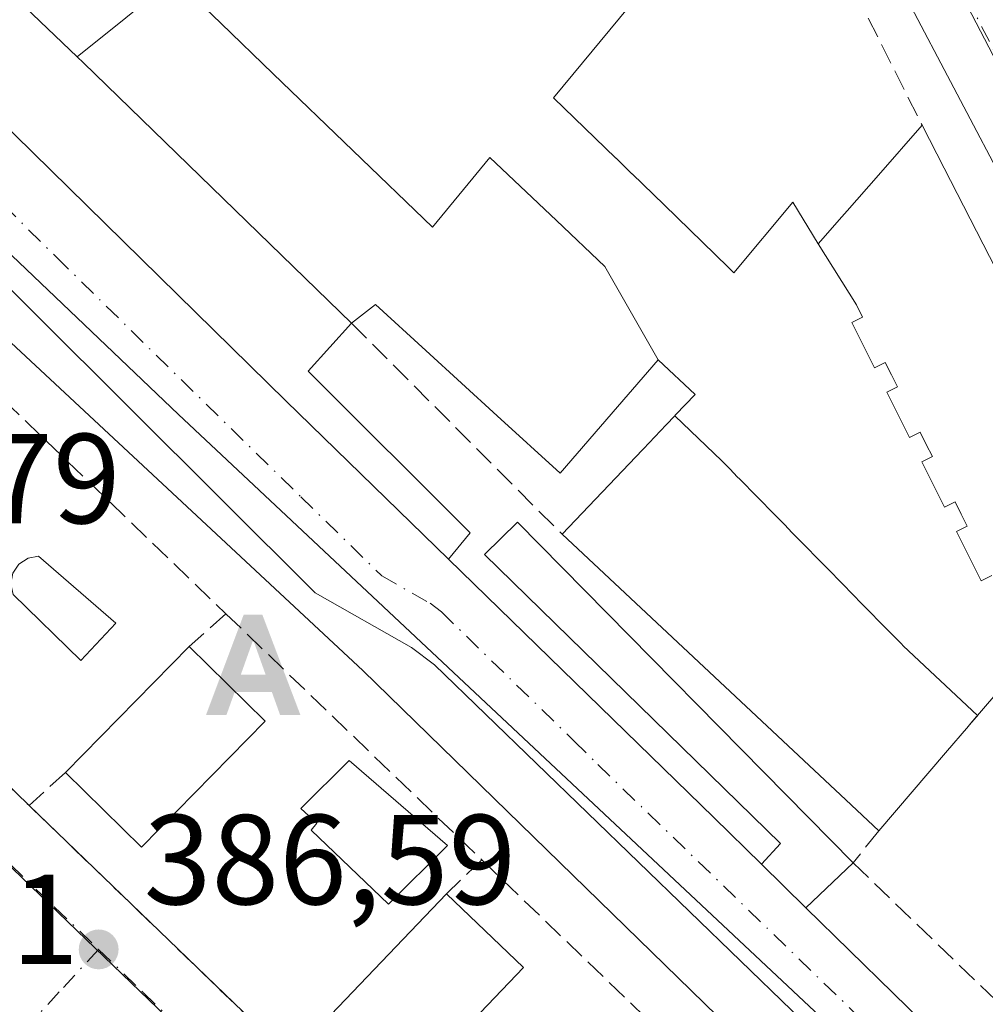
# Model space of a CAD drawing. Units: metres. Extents: x 607843 to 611322, y 4703820 to 4706188.
# Drawn here: x 610551 to 610626, y 4704473 to 4704550 of the extents above; entities that cross this region are included whole.
import ezdxf

# ---------------------------------------------------------------- set-up
doc = ezdxf.new("R2010")
doc.units = ezdxf.units.M
doc.header["$MEASUREMENT"] = 0
doc.linetypes.add('DGN Style 3', pattern=[2.307223458686699, 1.648016756204785, -0.6592067024819142])
doc.linetypes.add('DGN Style 4', pattern=[2.6384748266838614, 1.318413404963828, -0.6592067024819142, 0.001648016756204785, -0.6592067024819142])
for name, color, linetype, lineweight in [('Alojamiento puntual', 7, 'Continuous', 0), ('Carretera de calzada única Cxs', 7, 'Continuous', 13), ('Carretera de calzada única eje', 7, 'DGN Style 4', 0), ('Corriente artificial lineal', 4, 'DGN Style 3', 13), ('Edificación Cxs', 1, 'Continuous', 13), ('Elemento construido', 1, 'Continuous', 0), ('Muro lineal', 1, 'DGN Style 3', 13), ('Núcleo urbano CxS', 7, 'Continuous', 0), ('Piscina CxS', 4, 'Continuous', 0), ('Punto de cota en terreno', 7, 'Continuous', 0), ('Rótulo de punto de cota en terreno', 7, 'Continuous', 0), ('Suelo desnudo CxS', 253, 'Continuous', 0), ('Vía urbana Cxs', 4, 'Continuous', 0), ('Vía urbana eje', 4, 'DGN Style 4', 0)]:
    doc.layers.add(name, color=color, linetype=linetype, lineweight=lineweight)
doc.styles.add('Style-Arial', font='txt')

# ---------------------------------------------------------------- blocks, each defined once
blk = doc.blocks.new('5PATER')
at = {"layer": 'Suelo desnudo CxS', "linetype": 'Continuous', "lineweight": 0}
h = blk.add_hatch(color=51, dxfattribs=at)
edge = h.paths.add_edge_path()
edge.add_ellipse((0, 0), major_axis=(-0.1095731443231308, -0.1110710700762829), ratio=0.9994222409660322, start_angle=0, end_angle=360)
blk = doc.blocks.new('*U28')
at = {"layer": 'Vía urbana Cxs', "color": 4, "linetype": 'Continuous', "lineweight": 0}
blk.add_polyline3d([(610524.3015000002, 4704554.4091, 387.610400000005), (610530.0632999997, 4704548.675200001, 387.6659999999974), (610526.3201000001, 4704546.7401, 388.0025000000023), (610505.6201, 4704537.5601, 388.959799999997), (610505.1601, 4704536.090100001, 389.0623999999953), (610505.1401000004, 4704534.550100001, 389.3965999999928), (610505.4200999998, 4704533.4301, 389.8845000000001), (610506.3142999997, 4704532.486199999, 390.9250999999931), (610506.3201000001, 4704532.470100001, 390.9201999999932), (610519.0900999998, 4704520.0001, 388.6168000000035), (610531.4801000003, 4704507.890100001, 388.633799999996), (610547.3400999998, 4704492.420100001, 389.6754999999976), (610551.4600999998, 4704488.4301, 388.6606000000029), (610571.8701, 4704468.7501, 387.9324000000051), (610583.1929000001, 4704457.8375, 387.6233999999968), (610592.5701000001, 4704448.800100001, 388.5629999999946), (610598.5301000001, 4704443.170100001, 387.9603999999963), (610612.6700999998, 4704429.840100001, 388.4703000000009), (610622.0301000001, 4704421.020099999, 389.957899999994), (610624.4600999998, 4704418.720100001, 390.1796000000031), (610624.5410000002, 4704418.643800001, 390.2029999999941), (610619.1656, 4704413.2202, 387.1468000000023)], dxfattribs=at)
blk = doc.blocks.new('*U29')
at = {"layer": 'Vía urbana Cxs', "color": 4, "linetype": 'Continuous', "lineweight": 0}
blk.add_polyline3d([(610628.2100999998, 4704536.3201, 392.6232000000018), (610603.6401000004, 4704583.0001, 388.6585999999952)], dxfattribs=at)
blk = doc.blocks.new('5ALOJA')
at = {"layer": 'Corriente artificial lineal', "linetype": 'Continuous', "lineweight": 0}
h = blk.add_hatch(color=6, dxfattribs=at)
h.paths.add_polyline_path([(-0.3691, -0.3496), (-0.0741, 0.4354), (0.0729, 0.4354), (0.3709000000000001, -0.3496), (0.2119, -0.3496), (0.1469, -0.1686), (-0.1441, -0.1686), (-0.2091, -0.3496)])
h.paths.add_polyline_path([(-0.0961, -0.0326), (0.0009000000000000001, 0.2394), (0.09790000000000001, -0.0326)], flags=16)

msp = doc.modelspace()

# ---------------------------------------------------------------- linework, layer by layer
at = {"layer": 'Carretera de calzada única Cxs', "color": 7, "linetype": 'Continuous', "lineweight": 13, "extrusion": (0.6805459599790675, 0.7006399240121692, 0.2143849183977068), "elevation": 3711779.691715948, "flags": 128}
msp.add_lwpolyline([(2839862.913978794, -814295.017892752), (2839833.912940653, -814294.8641173595), (2839828.701395064, -814294.7413632347)], dxfattribs=at)
at = {"layer": 'Carretera de calzada única Cxs', "color": 7, "linetype": 'Continuous', "lineweight": 13, "extrusion": (-0.00168586425176656, 0.001651953189374273, 0.9999972144523128), "elevation": 7129.986955862329, "flags": 128}
msp.add_lwpolyline([(610608.5861663292, 4704478.480841408), (610612.0661807718, 4704475.070836755)], dxfattribs=at)
at = {"layer": 'Carretera de calzada única Cxs', "color": 7, "linetype": 'Continuous', "lineweight": 13}
for points in [[(610409.9441000001, 4704677.169299999, 388.3181000000041), (610427.5701000001, 4704660.8201, 388.1959999999963), (610459.7600999996, 4704630.020099999, 387.8923000000068), (610463.1737000003, 4704626.6953, 387.8408999999957), (610464.7801000001, 4704625.2301, 387.868100000007), (610468.1201, 4704621.920100001, 387.9943999999959), (610499.1201, 4704591.2601, 388.1154999999999), (610533.3201000001, 4704557.610099999, 387.9268000000012), (610571.5701000001, 4704520.090100001, 387.7375000000029), (610584.3000999996, 4704507.720100001, 387.5344000000041), (610605.0800999999, 4704487.4901, 387.6845999999932), (610608.8000999996, 4704483.840100001, 387.8044999999984), (610612.2801000001, 4704480.4301, 387.8160000000062), (610625.9401000004, 4704467.0701, 387.8390000000072), (610633.8501000004, 4704459.3301, 387.944399999993), (610636.4401000004, 4704456.790100001, 388.0353000000032), (610663.1901000004, 4704430.9801, 388.436400000006), (610671.8501000004, 4704422.640100001, 388.3871999999974), (610674.8501000004, 4704419.7601, 388.4256000000024), (610681.0473999997, 4704413.8038, 388.7170999999944)], [(610812.9801000003, 4704226.960100001, 392.0239000000001), (610813.5800999999, 4704252.0701, 393.3656000000047), (610812.9600999998, 4704263.5101, 393.0586999999941), (610812.1601, 4704268.5701, 391.9872000000032), (610810.7500999998, 4704272.860099999, 392.4951000000001), (610807.8501000004, 4704278.190099999, 391.7939000000042), (610806.4901000002, 4704280.3101, 391.9807000000001), (610801.1201, 4704288.6601, 390.2360000000044), (610800.6375000002, 4704289.050899999, 390.2758000000031), (610797.7301000003, 4704292.9101, 390.8424999999988), (610744.8501000004, 4704343.290100001, 391.6772999999957), (610734.3997, 4704353.326400001, 389.2051999999967), (610728.9501, 4704358.5601, 389.2691999999952), (610711.0301000001, 4704375.880100001, 389.4233999999997), (610627.1201, 4704456.970100001, 388.152700000006), (610583.1901000004, 4704499.440099999, 388.3880999999965), (610581.4101, 4704500.8101, 388.2014999999956), (610573.8701, 4704505.0801, 388.3205000000016), (610530.0632999997, 4704548.675200001, 387.6659999999974), (610524.3015000002, 4704554.4091, 387.610400000005), (610517.0048000002, 4704561.5033, 387.7157000000007), (610515.6401000004, 4704562.8301, 388.0656000000017), (610399.1201, 4704674.890100001, 388.3592999999965)], [(610468.1201, 4704621.920100001, 387.9943999999959), (610499.1201, 4704591.2601, 388.1154999999999), (610533.3201000001, 4704557.610099999, 387.9268000000012), (610571.5701000001, 4704520.090100001, 387.7375000000029), (610584.3000999996, 4704507.720100001, 387.5344000000041)], [(610711.0301000001, 4704375.880100001, 389.4233999999997), (610627.1201, 4704456.970100001, 388.152700000006), (610583.1901000004, 4704499.440099999, 388.3880999999965), (610581.4101, 4704500.8101, 388.2014999999956), (610573.8701, 4704505.0801, 388.3205000000016), (610530.0632999997, 4704548.675200001, 387.6659999999974)], [(610612.2801000001, 4704480.4301, 387.8160000000062), (610625.9401000004, 4704467.0701, 387.8390000000072), (610633.8501000004, 4704459.3301, 387.944399999993), (610636.4401000004, 4704456.790100001, 388.0353000000032), (610663.1901000004, 4704430.9801, 388.436400000006), (610671.8501000004, 4704422.640100001, 388.3871999999974)]]:
    msp.add_polyline3d(points, dxfattribs=at)
at = {"layer": 'Carretera de calzada única eje', "color": 7, "linetype": 'DGN Style 4', "lineweight": 0}
msp.add_polyline3d([(610531.9950000001, 4704552.767899999, 387.6410000000033), (610553.6001000004, 4704531.340100001, 387.5798000000068), (610572.7301000003, 4704512.590100001, 387.5004000000045), (610579.0800999999, 4704506.4001, 387.578800000003), (610582.8501000004, 4704504.2601, 387.5041999999958), (610583.7500999998, 4704503.5801, 387.5442999999942), (610594.1401000004, 4704493.470100001, 388.7406999999948), (610595.9801000003, 4704491.6501, 388.524900000004), (610617.9600999998, 4704470.4101, 388.4340999999986), (610619.6901000004, 4704468.690099999, 388.5129000000015), (610626.5301000001, 4704462.0101, 387.9158000000025), (610631.7801000001, 4704456.880100001, 387.8989000000001), (610645.1401000004, 4704443.970100001, 388.3334999999934), (610659.0100999996, 4704430.5601, 388.5632000000041), (610672.7801000001, 4704417.2601, 388.5777999999991), (610677.1201, 4704413.090100001, 389.8237999999984), (610678.6001000004, 4704411.670100001, 389.8127999999998)], dxfattribs=at)
at = {"layer": 'Edificación Cxs', "color": 1, "linetype": 'Continuous', "lineweight": 13, "flags": 128}
for points, elevation in [([(610605.1201, 4704559.050100001), (610592.5301000001, 4704543.8201), (610597.3992999997, 4704539.095699999), (610597.4146999996, 4704539.080700001), (610598.6551000001, 4704537.8773), (610598.6759000003, 4704537.8573), (610601.1756999996, 4704535.4319), (610606.1941000001, 4704530.562700001), (610606.6401000004, 4704530.130100001), (610611.2600999996, 4704535.6501), (610613.2499000002, 4704532.3904), (610616.2390000002, 4704527.602), (610616.7180000005, 4704526.645), (610615.8859999999, 4704526.229), (610617.659, 4704522.687000001), (610618.4919999996, 4704523.105000001), (610618.9709999999, 4704522.148), (610619.4500000002, 4704521.191000001), (610618.6179999998, 4704520.775), (610620.3909999998, 4704517.233999999), (610621.2230000002, 4704517.651000001), (610621.7019999997, 4704516.694), (610622.181, 4704515.737000001), (610621.3499999996, 4704515.321000001), (610623.1239999998, 4704511.779999999), (610623.9560000002, 4704512.197000001), (610624.4349999996, 4704511.24), (610624.914, 4704510.283), (610624.0820000004, 4704509.867000001), (610626.0109999999, 4704506.017000001), (610626.8420000002, 4704506.433)], 399.3175000000053), ([(610633.0328000003, 4704503.9824), (610625.7165000001, 4704495.465500001), (610619.8839999996, 4704500.939999999), (610619.7520000003, 4704501.075999999), (610619.1349999999, 4704501.704), (610618.5190000003, 4704502.333000001), (610618.3859999999, 4704502.468), (610615.6129999999, 4704505.294), (610615.4809999998, 4704505.429), (610614.8640000002, 4704506.058), (610614.2470000006, 4704506.686000001), (610614.1150000002, 4704506.822000001), (610611.341, 4704509.649), (610611.2079999996, 4704509.784), (610610.5920000002, 4704510.413000001), (610609.9749999996, 4704511.040999999), (610609.8430000005, 4704511.176999999), (610607.0690000001, 4704514.003000001), (610606.9359999998, 4704514.138), (610606.3200000003, 4704514.767000001), (610605.7039999999, 4704515.395), (610602.0113000004, 4704518.922300001), (610602.0796999997, 4704518.993899999), (610603.6001000004, 4704520.590100001), (610600.7103000004, 4704523.299799999), (610596.5499999998, 4704530.614), (610592.7450000001, 4704534.219000001), (610587.5449999999, 4704539.145), (610583.04, 4704533.686000001), (610570.5800000001, 4704545.700999999), (610566.4759999998, 4704549.658), (610562.8399999999, 4704553.163000001), (610555.2180000005, 4704547.028899999), (610545.3000999996, 4704556.4901)], 399.3175000000053), ([(610626.8420000002, 4704506.433), (610626.0109999999, 4704506.017000001), (610624.0820000004, 4704509.867000001), (610624.914, 4704510.283), (610624.4349999996, 4704511.24), (610623.9560000002, 4704512.197000001), (610623.1239999998, 4704511.779999999), (610621.3499999996, 4704515.321000001), (610622.181, 4704515.737000001), (610621.7019999997, 4704516.694), (610621.2230000002, 4704517.651000001), (610620.3909999998, 4704517.233999999), (610618.6179999998, 4704520.775), (610619.4500000002, 4704521.191000001), (610618.9709999999, 4704522.148), (610618.4919999996, 4704523.105000001), (610617.659, 4704522.687000001), (610615.8859999999, 4704526.229), (610616.7180000005, 4704526.645), (610616.2390000002, 4704527.602), (610613.2499000002, 4704532.3904), (610615.0910999998, 4704534.496300001), (610615.5012999997, 4704534.965600001), (610617.9555000003, 4704537.773499999), (610621.3701, 4704541.6801), (610623.1045000004, 4704538.3057), (610637.8601000002, 4704509.600099999)], 398.3050999999974)]:
    msp.add_lwpolyline(points, dxfattribs=dict(at, elevation=elevation))
for points, elevation in [([(610600.7103000004, 4704523.299799999), (610597.5268999999, 4704519.627900001), (610593.0301000001, 4704514.440099999), (610588.1196999997, 4704518.928900001), (610582.5324999997, 4704524.0361), (610578.5900999998, 4704527.640100001), (610576.7100999998, 4704526.1801), (610555.7100999998, 4704546.5601), (610555.2180000005, 4704547.028899999), (610562.8399999999, 4704553.163000001), (610566.4759999998, 4704549.658), (610570.5800000001, 4704545.700999999), (610583.04, 4704533.686000001), (610587.5449999999, 4704539.145), (610592.7450000001, 4704534.219000001), (610596.5499999998, 4704530.614)], 399.3175000000046), ([(610625.7165000001, 4704495.465500001), (610625.7071000002, 4704495.4549), (610625.6463000001, 4704495.384299999), (610625.0717000002, 4704494.715299999), (610625.0105, 4704494.644099999), (610623.2117, 4704492.550100001), (610617.9801000003, 4704486.460100001), (610615.4130999995, 4704488.862500001), (610593.1901000004, 4704509.6601), (610599.4914999995, 4704516.2763), (610599.5526000002, 4704516.340399999), (610601.3365000002, 4704518.213300001), (610602.0113000004, 4704518.922300001), (610605.7039999999, 4704515.395), (610606.3200000003, 4704514.767000001), (610606.9359999998, 4704514.138), (610607.0690000001, 4704514.003000001), (610609.8430000005, 4704511.176999999), (610609.9749999996, 4704511.040999999), (610610.5920000002, 4704510.413000001), (610611.2079999996, 4704509.784), (610611.341, 4704509.649), (610614.1150000002, 4704506.822000001), (610614.2470000006, 4704506.686000001), (610614.8640000002, 4704506.058), (610615.4809999998, 4704505.429), (610615.6129999999, 4704505.294), (610618.3859999999, 4704502.468), (610618.5190000003, 4704502.333000001), (610619.1349999999, 4704501.704), (610619.7520000003, 4704501.075999999), (610619.8839999996, 4704500.939999999)], 396.8571999999986)]:
    msp.add_lwpolyline(points, close=True, dxfattribs=dict(at, elevation=elevation))
at = {"layer": 'Edificación Cxs', "color": 1, "linetype": 'Continuous', "lineweight": 13, "extrusion": (0.8893803769007379, 0.4571679604482776, 3.351811251010909e-05), "elevation": 2693840.402137801, "flags": 128}
msp.add_lwpolyline([(3904970.528411365, 301.1194544860227), (3904966.734374109, 304.8857544881267), (3904934.458389185, 303.0812544871147)], dxfattribs=at)
at = {"layer": 'Edificación Cxs', "color": 1, "linetype": 'Continuous', "lineweight": 13, "extrusion": (-0.6833031416820496, -0.7301347932961749, 1.36305891330762e-05), "elevation": -3852146.427962601, "flags": 128}
msp.add_lwpolyline([(-2768756.945760961, 442.5887252811154), (-2768760.461584444, 445.278425281368), (-2768790.898435377, 445.6936252814096)], dxfattribs=at)
at = {"layer": 'Edificación Cxs', "color": 1, "linetype": 'Continuous', "lineweight": 13, "extrusion": (0.758452729490192, -0.6517274456651826, 0.0008908959614765984), "elevation": -2602917.723027667, "flags": 128}
msp.add_lwpolyline([(3966119.173844092, 2712.303663494463), (3966116.994580237, 2713.055863564049), (3966114.387269154, 2712.979263762576), (3966111.766877682, 2711.634764082696), (3966100.539114683, 2709.828763337921), (3966100.524927495, 2709.831663282529), (3966100.431755666, 2709.851163365628), (3966099.54986785, 2710.010263125453), (3966099.455980258, 2710.024663132489), (3966096.695451818, 2710.22176268678), (3966088.666894206, 2709.011662188038)], dxfattribs=at)
at = {"layer": 'Edificación Cxs', "color": 1, "linetype": 'Continuous', "lineweight": 13, "extrusion": (0.0169421912833943, 0.01727473429730329, 0.9997072299976002), "elevation": 92003.90579292926, "flags": 128}
msp.add_lwpolyline([(2858189.694026751, -3785141.91928262), (2858189.694026752, -3785155.747921642)], dxfattribs=at)
at = {"layer": 'Edificación Cxs', "color": 1, "linetype": 'Continuous', "lineweight": 13, "extrusion": (0.03902824470624684, -0.03837120354649575, 0.9985011000762808), "elevation": -156297.9799085301, "flags": 128}
msp.add_lwpolyline([(3782756.407268499, 2858573.418069188), (3782756.407268499, 2858565.075546574)], dxfattribs=at)
at = {"layer": 'Edificación Cxs', "color": 1, "linetype": 'Continuous', "lineweight": 13, "extrusion": (0.06335181190471416, -0.04985871802209713, 0.9967450306701222), "elevation": -195490.381153787, "flags": 128}
msp.add_lwpolyline([(4074505.066577224, 2421830.167394454), (4074491.330076586, 2421831.66705009), (4074492.239485741, 2421839.981518027)], dxfattribs=at)
at = {"layer": 'Edificación Cxs', "color": 1, "linetype": 'Continuous', "lineweight": 13, "extrusion": (0.003376422164032663, 0.003531336214804735, 0.9999880646477278), "elevation": 19065.23169089622, "flags": 128}
msp.add_lwpolyline([(610569.7508354732, 4704433.487380207), (610579.3410097319, 4704443.517442745)], dxfattribs=at)
at = {"layer": 'Edificación Cxs', "color": 1, "linetype": 'Continuous', "lineweight": 13, "extrusion": (0.0039954219010064, -0.00380989650635658, 0.9999847605301012), "elevation": -15093.51177541814, "flags": 128}
msp.add_lwpolyline([(610577.7061257566, 4704458.148843591), (610583.7362614161, 4704452.398801859)], dxfattribs=at)
at = {"layer": 'Edificación Cxs', "color": 1, "linetype": 'Continuous', "lineweight": 13, "extrusion": (0.03250931389128002, -0.09218234474582761, 0.9952113141576918), "elevation": -413431.1142231791, "flags": 128}
msp.add_lwpolyline([(2140478.020953787, 4213352.731647708), (2140465.650471331, 4213346.428629145), (2140461.866687675, 4213353.895879994)], dxfattribs=at)
at = {"layer": 'Edificación Cxs', "color": 1, "linetype": 'Continuous', "lineweight": 13}
for points in [[(610605.1201, 4704559.050100001, 389.8908999999985), (610592.5301000001, 4704543.8201, 392.1208000000042), (610597.3992999997, 4704539.095699999, 392.1254999999946), (610597.4146999996, 4704539.080700001, 392.1333000000013), (610598.6551000001, 4704537.8773, 392.216499999995), (610598.6759000003, 4704537.8573, 392.2122999999993), (610601.1756999996, 4704535.4319, 390.9415000000009), (610606.1941000001, 4704530.562700001, 390.537599999996), (610606.6401000004, 4704530.130100001, 390.4281000000047), (610611.2600999996, 4704535.6501, 390.7743999999948), (610613.2500999998, 4704532.390100001, 395.7333000000072), (610615.0910999998, 4704534.496300001, 395.1937999999937), (610615.5012999997, 4704534.965600001, 394.9621999999945), (610617.9555000003, 4704537.773499999, 393.1497999999993), (610621.3701, 4704541.6801, 391.4119000000064)], [(610576.7100999998, 4704526.1801, 394.3879000000015), (610555.7100999998, 4704546.5601, 393.8896999999997), (610555.2182999998, 4704547.029100001, 393.7366000000038), (610545.3000999996, 4704556.4901, 392.9639000000025)], [(610593.1901000004, 4704509.6601, 393.186600000001), (610599.4914999995, 4704516.2763, 396.8571999999986), (610599.5526000002, 4704516.340399999, 396.7943999999989), (610601.3365000002, 4704518.213300001, 395.2320999999938), (610602.0115, 4704518.9221, 394.6744000000036), (610602.0796999997, 4704518.993899999, 394.6058000000049), (610603.6001000004, 4704520.590100001, 392.7848999999987), (610600.7100999998, 4704523.300100001, 395.0576000000001), (610597.5268999999, 4704519.627900001, 397.5632000000041), (610593.0301000001, 4704514.440099999, 395.8046000000031), (610588.1196999997, 4704518.928900001, 396.5868999999948), (610582.5324999997, 4704524.0361, 396.479800000001), (610578.5900999998, 4704527.640100001, 396.9407000000065), (610576.7100999998, 4704526.1801, 394.3879000000015)]]:
    msp.add_polyline3d(points, dxfattribs=at)
for points in [[(610569.9401000004, 4704495.040100001, 391.0599999999977), (610560.2701000003, 4704485.170100001, 391.0599999999977), (610554.3201000001, 4704491.0101, 391.0599999999977), (610564.0000999998, 4704500.880100001, 391.0599999999977)], [(610590.1700999998, 4704475.7601, 390.6083999999973), (610580.5900999998, 4704465.7301, 390.6083999999973), (610574.5500999996, 4704471.4801, 390.6083999999973), (610584.1401000004, 4704481.5101, 390.6083999999973)]]:
    msp.add_3dface(points, dxfattribs=at)
at = {"layer": 'Elemento construido', "color": 1, "linetype": 'Continuous', "lineweight": 0}
for points in [[(610628.2100999998, 4704536.3201, 392.6232000000018), (610603.6401000004, 4704583.0001, 388.6585999999952), (610574.8701, 4704640.0601, 388.1205000000046), (610573.8901000004, 4704640.600099999, 388.1646999999939), (610572.8000999996, 4704640.8201, 388.2265000000043), (610572.0500999996, 4704640.7501, 388.301999999996), (610571.0100999996, 4704640.340100001, 388.422000000006), (610540.6201, 4704624.600099999, 390.127999999997), (610539.3901000004, 4704623.970100001, 389.7446000000054), (610538.0701000001, 4704623.5101, 389.0541999999987), (610536.6700999998, 4704623.390100001, 389.215400000001), (610534.6401000004, 4704623.8301, 390.3439999999973), (610532.8701, 4704624.940099999, 390.7869000000064), (610514.4801000003, 4704661.350099999, 389.7354999999953), (610513.7801000001, 4704661.5101, 389.679999999993), (610490.1601, 4704649.340100001, 388.4695000000065), (610468.9200999998, 4704626.9901, 387.9867999999988), (610468.0701000001, 4704624.7601, 387.9619999999995), (610467.9401000004, 4704623.340100001, 387.9728000000032), (610468.1201, 4704621.920100001, 387.9943999999959)], [(610709.0701000001, 4704337.4001, 388.3657999999996), (610709.7500999998, 4704336.5101, 388.2648000000045), (610710.2600999996, 4704336.2301, 388.2559999999939), (610711.0301000001, 4704336.1801, 388.3120999999956), (610711.7100999998, 4704336.520099999, 388.4403000000021), (610714.1401000004, 4704338.850099999, 388.7770000000019), (610728.6201, 4704352.890100001, 389.0945999999968), (610729.3701, 4704355.470100001, 389.2048999999971), (610729.3300999999, 4704357.090100001, 389.2660999999935), (610728.9501, 4704358.5601, 389.2691999999952), (610711.0301000001, 4704375.880100001, 389.4233999999997), (610708.3601000002, 4704373.210100001, 389.3989000000001), (610647.5100999996, 4704430.890100001, 388.5166000000027), (610577.5900999998, 4704498.9901, 389.9394000000029), (610526.3201000001, 4704546.7401, 388.0025000000023), (610505.6201, 4704537.5601, 388.959799999997), (610505.1601, 4704536.090100001, 389.0623999999953), (610505.1401000004, 4704534.550100001, 389.3965999999928), (610505.4200999998, 4704533.4301, 389.8845000000001), (610506.3201000001, 4704532.4801, 390.9265000000014)], [(610576.7100999998, 4704526.1801, 394.3879000000015), (610573.3201000001, 4704522.4301, 388.4812999999995), (610586.0000999998, 4704509.770099999, 388.1490000000049), (610584.3000999996, 4704507.720100001, 387.5344000000041)], [(610612.2801000001, 4704480.4301, 387.8160000000062), (610615.9801000003, 4704483.940099999, 388.9731999999931), (610589.7100999998, 4704510.610099999, 390.5237000000052), (610587.1201, 4704508.0801, 387.7606999999989), (610610.2801000001, 4704485.460100001, 388.5429000000004), (610608.8000999996, 4704483.840100001, 387.8044999999984)]]:
    msp.add_polyline3d(points, dxfattribs=at)
at = {"layer": 'Muro lineal', "color": 1, "linetype": 'DGN Style 3', "lineweight": 13, "extrusion": (-0.00850341651585363, 0.01692521210599678, 0.9998205984589061), "elevation": 74824.33963385536, "flags": 128}
msp.add_lwpolyline([(-2657669.237038094, -3928990.60845745), (-2657669.237038094, -3928965.076877613)], dxfattribs=at)
at = {"layer": 'Muro lineal', "color": 1, "linetype": 'DGN Style 3', "lineweight": 13, "extrusion": (0.03631076558819205, -0.0363988985116428, 0.9986774496750883), "elevation": -148675.1968786212, "flags": 128}
msp.add_lwpolyline([(3754833.617579021, 2895598.529464365), (3754833.617579021, 2895575.16402147)], dxfattribs=at)
at = {"layer": 'Muro lineal', "color": 1, "linetype": 'DGN Style 3', "lineweight": 13, "extrusion": (-0.692233053994276, -0.7191021905666952, 0.06087231291759895), "elevation": -3805649.571432243, "flags": 128}
msp.add_lwpolyline([(-2822816.224201158, 232479.7491133306), (-2822813.926116691, 232479.3789268424), (-2822787.496498304, 232479.5943262874)], dxfattribs=at)
at = {"layer": 'Muro lineal', "color": 1, "linetype": 'DGN Style 3', "lineweight": 13, "extrusion": (0.6976230772519882, 0.7162866129702835, 0.01598531091426984), "elevation": 3795703.084630403, "flags": 128}
msp.add_lwpolyline([(2845021.262855569, -60294.56417822195), (2844999.107490019, -60293.52234510356), (2844993.37214027, -60294.53737479719)], dxfattribs=at)
at = {"layer": 'Muro lineal', "color": 1, "linetype": 'DGN Style 3', "lineweight": 13, "extrusion": (0.1775051374609569, 0.158332108576341, 0.9712995776632133), "elevation": 853631.3023279496, "flags": 128}
msp.add_lwpolyline([(3104358.933104621, -3484166.168087728), (3104358.933104622, -3484162.208607051)], dxfattribs=at)
at = {"layer": 'Muro lineal', "color": 1, "linetype": 'DGN Style 3', "lineweight": 13, "extrusion": (-0.01559184348681071, 0.0149924565926952, 0.9997660329607119), "elevation": 61401.89294253854, "flags": 128}
msp.add_lwpolyline([(610498.7109217218, 4704111.585008767), (610518.7478611942, 4704092.32284383)], dxfattribs=at)
at = {"layer": 'Muro lineal', "color": 1, "linetype": 'DGN Style 3', "lineweight": 13, "extrusion": (-0.392599006646628, -0.3541627402262145, 0.8487842914519212), "elevation": -1905526.52149666, "flags": 128}
msp.add_lwpolyline([(-3084209.868428705, 3059678.178860032), (-3084209.868428705, 3059673.640895691)], dxfattribs=at)
at = {"layer": 'Muro lineal', "color": 1, "linetype": 'DGN Style 3', "lineweight": 13, "extrusion": (0.01848265654831245, -0.01782159141866674, 0.9996703368042004), "elevation": -72168.32522008361, "flags": 128}
msp.add_lwpolyline([(3810381.519692334, 2825025.492390135), (3810381.519692334, 2824997.130430133)], dxfattribs=at)
at = {"layer": 'Muro lineal', "color": 1, "linetype": 'DGN Style 3', "lineweight": 13, "extrusion": (0.02913603408137258, 0.02818594601544958, 0.9991779841275643), "elevation": 150780.4817592865, "flags": 128}
msp.add_lwpolyline([(2956709.070119716, -3706767.410666258), (2956709.070119716, -3706763.567389837)], dxfattribs=at)
at = {"layer": 'Muro lineal', "color": 1, "linetype": 'DGN Style 3', "lineweight": 13, "extrusion": (0.02576290881846617, -0.02477301661226672, 0.9993610809798128), "elevation": -100423.634737011, "flags": 128}
msp.add_lwpolyline([(3814294.597311749, 2818875.615256869), (3814294.597311748, 2818847.795782891)], dxfattribs=at)
at = {"layer": 'Muro lineal', "color": 1, "linetype": 'DGN Style 3', "lineweight": 13}
msp.add_polyline3d([(610617.9801000003, 4704486.460100001, 390.0816999999952), (610615.9801000003, 4704483.940099999, 388.9731999999931), (610630.1401000004, 4704470.300100001, 390.9777000000031), (610632.1901000004, 4704472.440099999, 394.8436999999976)], dxfattribs=at)
at = {"layer": 'Núcleo urbano CxS', "color": 7, "linetype": 'Continuous', "lineweight": 0, "extrusion": (-0.6936535006231271, -0.7203081992915955, 0.000958700464440426), "elevation": -3812187.929858361, "flags": 128}
msp.add_lwpolyline([(-2823574.820806211, 4041.927795560739), (-2823532.468885625, 4041.679896435268), (-2823489.468153944, 4041.471797092252), (-2823445.786196778, 4041.375498675658), (-2823404.112172137, 4041.197995225356), (-2823384.040470746, 4041.44189619445), (-2823364.074731112, 4041.455696336585), (-2823321.311806448, 4041.896394890966), (-2823273.409381092, 4042.197495684671)], dxfattribs=at)
at = {"layer": 'Núcleo urbano CxS', "color": 7, "linetype": 'Continuous', "lineweight": 0}
for points in [[(610535.6086999997, 4704727.313100001, 388.2917000000016), (610576.6344999997, 4704647.1909, 387.8086000000039), (610576.6754999999, 4704647.1129, 387.8086999999941), (610622.3010999998, 4704556.0747, 387.8160999999964), (610659.7713000001, 4704484.0867, 387.6287000000011), (610659.8037, 4704484.0251, 387.6291000000056), (610661.0163000004, 4704481.694700001, 387.6656999999978), (610659.8038999997, 4704480.306100001, 387.7062000000006), (610655.8923000004, 4704475.825099999, 387.7678000000014), (610634.8960999995, 4704451.761299999, 387.7655999999988), (610563.1503, 4704519.026699999, 387.4700000000012), (610523.9760999996, 4704556.4113, 387.5801999999967), (610495.1605000002, 4704536.4725, 387.1796000000031), (610472.6032999996, 4704520.731699999, 387.0766000000003), (610462.7363, 4704513.842300001, 386.966499999995), (610446.0491000004, 4704503.594500001, 386.8828000000067), (610441.0317000002, 4704528.694499999, 387.1689999999944), (610395.1029000003, 4704611.3487, 387.7838000000047), (610378.9272999996, 4704640.4509, 387.9713999999949), (610378.2928999999, 4704662.7741, 388.0917000000045), (610390.8573000003, 4704677.433499999, 387.9600000000065)], [(610576.6754999999, 4704647.1129, 387.8086999999941), (610622.3010999998, 4704556.0747, 387.8160999999964), (610659.7713000001, 4704484.0867, 387.6287000000011), (610659.8037, 4704484.0251, 387.6291000000056), (610661.0163000004, 4704481.694700001, 387.6656999999978)], [(610634.8960999995, 4704451.761299999, 387.7655999999988), (610563.1503, 4704519.026699999, 387.4700000000012), (610523.9760999996, 4704556.4113, 387.5801999999967), (610495.1605000002, 4704536.4725, 387.1796000000031)], [(610498.9203000005, 4704415.050100001, 386.132500000007), (610508.0544999996, 4704424.897100001, 386.1821000000054), (610454.4130999995, 4704475.4793, 386.7232999999979), (610453.9747000001, 4704476.7817, 386.7360000000044), (610446.0491000004, 4704503.594500001, 386.8828000000067), (610462.7363, 4704513.842300001, 386.966499999995), (610472.6032999996, 4704520.731699999, 387.0766000000003), (610495.1605000002, 4704536.4725, 387.1796000000031), (610525.6675000006, 4704507.0955, 386.9317000000011), (610556.6416999997, 4704477.268300001, 386.7235999999975), (610588.1073000003, 4704446.9693, 386.6272999999928), (610618.1228999998, 4704418.0593, 386.4498000000021), (610632.5815000003, 4704404.1373, 386.6937000000034)]]:
    msp.add_polyline3d(points, dxfattribs=at)
for points in [[(610722.9117000002, 4704701.3671, 385.8824000000022), (610716.9397, 4704698.5207, 385.9367000000057), (610737.6778999995, 4704653.189900001, 385.2011000000057), (610748.7248999998, 4704636.609099999, 385.2716999999975), (610764.4084999999, 4704620.9209, 385.2739000000001), (610807.7481000006, 4704570.150900001, 384.9560999999958), (610819.7127, 4704558.886700001, 384.5546000000031), (610819.6350999996, 4704558.845699999, 384.5543999999936), (610819.5081000002, 4704558.775699999, 384.5540000000037), (610765.8664999995, 4704529.576099999, 385.3405999999959), (610719.4704999998, 4704504.824100001, 385.7890000000043), (610718.2911, 4704504.193499999, 385.7978000000003), (610664.3872999996, 4704475.329500001, 387.7825000000012), (610664.3422999998, 4704475.3051, 387.7835999999952), (610662.9253000002, 4704478.0285, 387.7547999999952), (610661.0163000004, 4704481.694700001, 387.6656999999978), (610659.8037, 4704484.0251, 387.6291000000056), (610659.7713000001, 4704484.0867, 387.6287000000011), (610622.3010999998, 4704556.0747, 387.8160999999964), (610576.6754999999, 4704647.1129, 387.8086999999941), (610629.7023, 4704674.330499999, 387.170299999998), (610630.1202999996, 4704674.543500001, 387.1670000000013), (610682.6231000006, 4704701.6051, 386.3837000000058), (610711.9713000003, 4704716.498299999, 386.1690999999992)], [(610634.8960999995, 4704451.761299999, 387.7655999999988), (610656.1627000002, 4704431.8215, 388.0228000000061), (610663.2117, 4704425.1165, 388.1125000000029), (610686.3992999997, 4704402.4287, 388.5310000000027), (610707.5308999997, 4704381.751300001, 388.8215000000055), (610719.6920999996, 4704371.077099999, 388.9643000000069), (610735.9161, 4704355.5529, 389.1849999999977), (610712.2698999997, 4704327.397500001, 387.4492999999929), (610677.7647000002, 4704360.624500001, 387.148199999996), (610646.9631000003, 4704390.288100001, 386.7075000000041), (610632.5815000003, 4704404.1373, 386.6937000000034), (610618.1228999998, 4704418.0593, 386.4498000000021), (610588.1073000003, 4704446.9693, 386.6272999999928), (610556.6416999997, 4704477.268300001, 386.7235999999975), (610525.6675000006, 4704507.0955, 386.9317000000011), (610495.1605000002, 4704536.4725, 387.1796000000031), (610523.9760999996, 4704556.4113, 387.5801999999967), (610563.1503, 4704519.026699999, 387.4700000000012)]]:
    msp.add_polyline3d(points, close=True, dxfattribs=at)
at = {"layer": 'Piscina CxS', "color": 4, "linetype": 'Continuous', "lineweight": 0}
for points in [[(610558.2600999996, 4704502.700099999, 386.8718999999983), (610555.5201000003, 4704499.780099999, 386.827099999995), (610550.2100999998, 4704504.950099999, 386.8806999999942), (610550.0301000001, 4704505.780099999, 386.9618000000046), (610550.1901000004, 4704506.610099999, 387.0123000000021), (610550.6700999998, 4704507.3201, 387.0442999999942), (610551.3800999997, 4704507.790100001, 387.0463000000018), (610552.2100999998, 4704507.940099999, 387.022299999997)], [(610584.2229000004, 4704485.296499999, 387.1304999999993), (610579.6015999997, 4704480.7071, 387.0446999999986), (610573.5461999997, 4704486.5076, 387.0096000000049), (610573.9923, 4704487.0494, 387.0224000000017), (610572.7494000001, 4704488.196699999, 387.024900000004), (610576.5100999996, 4704491.9575, 387.155899999998)]]:
    msp.add_polyline3d(points, close=True, dxfattribs=at)
for points in [[(610558.2600999996, 4704502.700099999, 386.8718999999983), (610555.5201000003, 4704499.780099999, 386.827099999995), (610550.2100999998, 4704504.950099999, 386.8806999999942), (610550.0301000001, 4704505.780099999, 386.9618000000046), (610550.1901000004, 4704506.610099999, 387.0123000000021), (610550.6700999998, 4704507.3201, 387.0442999999942), (610551.3800999997, 4704507.790100001, 387.0463000000018), (610552.2100999998, 4704507.940099999, 387.022299999997), (610558.2600999996, 4704502.700099999, 386.8718999999983)], [(610584.2229000004, 4704485.296499999, 387.1304999999993), (610579.6015999997, 4704480.7071, 387.0446999999986), (610573.5461999997, 4704486.5076, 387.0096000000049), (610573.9923, 4704487.0494, 387.0224000000017), (610572.7494000001, 4704488.196699999, 387.024900000004), (610576.5100999996, 4704491.9575, 387.155899999998), (610584.2229000004, 4704485.296499999, 387.1304999999993)]]:
    msp.add_polyline3d(points, dxfattribs=at)
at = {"layer": 'Vía urbana Cxs', "color": 4, "linetype": 'Continuous', "lineweight": 0, "extrusion": (0.6976230772519882, 0.7162866129702835, 0.01598531091426984), "elevation": 3795703.084630403, "flags": 128}
msp.add_lwpolyline([(2845021.262855569, -60294.56417822195), (2844999.107490019, -60293.52234510356), (2844993.37214027, -60294.53737479719)], dxfattribs=at)
at = {"layer": 'Vía urbana Cxs', "color": 4, "linetype": 'Continuous', "lineweight": 0, "extrusion": (0.01848265654831245, -0.01782159141866674, 0.9996703368042004), "elevation": -72168.32522008361, "flags": 128}
msp.add_lwpolyline([(3810381.519692334, 2825025.492390135), (3810381.519692334, 2824997.130430133)], dxfattribs=at)
at = {"layer": 'Vía urbana Cxs', "color": 4, "linetype": 'Continuous', "lineweight": 0}
msp.add_polyline3d([(610674.8501000004, 4704419.7601, 388.4256000000024), (610678.8301999997, 4704420.5601, 388.4369000000006), (610680.9402000001, 4704422.270099999, 388.4205999999977), (610681.9201999997, 4704423.790100001, 389.2256999999955), (610682.5100999996, 4704425.5101, 390.2608999999939), (610682.6700999998, 4704427.3101, 391.2997999999934), (610682.3901000004, 4704429.090100001, 391.1972999999998), (610681.1700999998, 4704432.300100001, 391.4495000000024), (610663.1901000004, 4704467.850099999, 390.116399999999), (610648.7565000001, 4704495.622099999, 390.2399000000005), (610645.5301999999, 4704501.8301, 389.6410999999935), (610628.2100999998, 4704536.3201, 392.6232000000018), (610603.6401000004, 4704583.0001, 388.6585999999952), (610591.7048000004, 4704606.671599999, 391.4363000000012), (610574.8701, 4704640.0601, 388.1205000000046), (610573.8901000004, 4704640.600099999, 388.1646999999939), (610572.8002000004, 4704640.8201, 388.2265000000043), (610572.0500999996, 4704640.7501, 388.301999999996), (610571.0100999996, 4704640.340100001, 388.422000000006), (610540.6201, 4704624.600099999, 390.127999999997)], dxfattribs=at)
at = {"layer": 'Vía urbana eje', "color": 4, "linetype": 'DGN Style 4', "lineweight": 0}
for points in [[(610622.5701000001, 4704556.0801, 388.4159999999974), (610624.7801000001, 4704551.8301, 389.1352999999945), (610626.9801000003, 4704547.5801, 389.3641000000061), (610629.2100999998, 4704543.3301, 389.9130000000005), (610631.4200999998, 4704539.0801, 389.460500000001), (610633.6201, 4704534.8301, 389.0696999999927), (610635.8300999999, 4704530.5801, 390.0733000000037), (610638.0500999996, 4704526.3301, 389.6156000000047), (610640.2600999996, 4704522.0801, 389.6242999999959), (610642.4801000003, 4704517.8301, 388.0335000000051), (610644.6901000004, 4704513.5701, 388.8264000000054), (610646.9101, 4704509.3201, 389.0283000000054), (610649.1201, 4704505.0701, 389.0014999999985), (610651.3201000001, 4704500.8201, 388.8460000000051), (610653.5500999996, 4704496.5701, 388.6154999999999), (610655.7600999996, 4704492.3201, 390.3448000000063), (610657.9600999998, 4704488.0701, 389.4661999999953), (610660.1700999998, 4704483.8201, 389.297000000006), (610662.3901000004, 4704479.5701, 388.1555999999982), (610664.6001000004, 4704475.3201, 388.0491999999941)], [(610525.9401000004, 4704506.9901, 387.1530000000057), (610532.8201000001, 4704500.350099999, 387.6888000000035), (610536.2600999996, 4704497.050100001, 387.7210000000051), (610539.6901000004, 4704493.7301, 387.9091999999946), (610543.1401000004, 4704490.420100001, 387.9814999999944), (610546.5701000001, 4704487.100099999, 387.7369000000036), (610550.0301000001, 4704483.790100001, 387.8076000000001), (610553.4600999998, 4704480.4801, 387.0292999999947), (610556.9101, 4704477.170100001, 386.9413999999961)], [(610556.9101, 4704477.170100001, 386.9413999999961), (610553.8201000001, 4704473.840100001, 386.9069000000018), (610550.7600999996, 4704470.520099999, 387.8766999999934), (610547.6700999998, 4704467.220100001, 387.2516000000033), (610541.5301000001, 4704460.5801, 387.6144000000059), (610538.4401000004, 4704457.2601, 387.1212999999989), (610535.5100999996, 4704454.090100001, 388.3785999999964), (610532.5701000001, 4704450.9301, 387.7066999999952), (610529.6401000004, 4704447.7601, 387.9121000000014), (610526.6901000004, 4704444.600099999, 387.4195999999938), (610523.7600999996, 4704441.4301, 387.3675999999978), (610520.8201000001, 4704438.270099999, 386.8234999999986), (610518.7301000003, 4704436.0101, 386.872199999998), (610516.6401000004, 4704433.7601, 387.1441999999952), (610513.8701, 4704430.7601, 387.9750000000058), (610511.1001000004, 4704427.770099999, 388.2050000000018), (610508.3201000001, 4704424.790100001, 388.6848000000027)], [(610556.9101, 4704477.170100001, 386.9413999999961), (610560.3901000004, 4704473.800100001, 387.1184999999969), (610570.8901000004, 4704463.690099999, 387.4924000000028), (610574.3901000004, 4704460.3301, 387.4492999999929), (610577.8901000004, 4704456.960100001, 387.0586000000039), (610581.3701, 4704453.590100001, 387.3948999999994), (610584.8701, 4704450.2301, 387.0169000000024), (610588.3701, 4704446.850099999, 386.9600999999966)]]:
    msp.add_polyline3d(points, dxfattribs=at)

# ---------------------------------------------------------------- block references
at = {"layer": 'Alojamiento puntual', "color": 7, "linetype": 'Continuous', "lineweight": 0, "xscale": 10, "yscale": 10, "zscale": 10}
msp.add_blockref('5ALOJA', (610569, 4704499), dxfattribs=at)
at = {"layer": 'Punto de cota en terreno', "color": 7, "linetype": 'Continuous', "lineweight": 0, "xscale": 10, "yscale": 10, "zscale": 10}
msp.add_blockref('5PATER', (610556.9100000003, 4704477.17, 386.5899999999965), dxfattribs=at)
at = {"layer": 'Vía urbana Cxs', "color": 4, "linetype": 'Continuous', "lineweight": 0}
for name in ['*U29', '*U28']:
    msp.add_blockref(name, (0, 0), dxfattribs=at)

# ---------------------------------------------------------------- texts
at = {"layer": 'Rótulo de punto de cota en terreno', "color": 7, "linetype": 'Continuous', "lineweight": 0, "style": 'Style-Arial'}
for s, p in [('386,79', (610529.4677999998, 4704510.5178)), ('386,59', (610560.4378000004, 4704480.697799999)), ('386,51', (610526.2177999998, 4704476.0178))]:
    msp.add_text(s, height=7.000000000000002, dxfattribs=at).set_placement(p)

doc.saveas('drawing.dxf')
